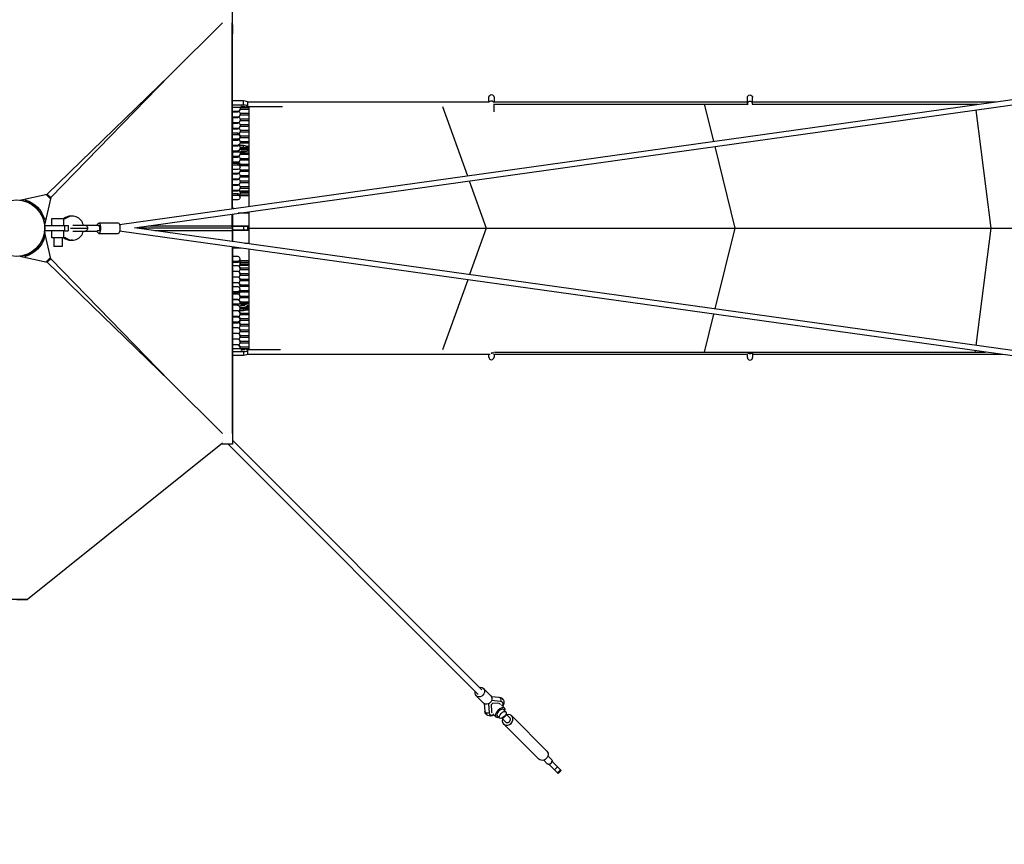
# Model space of a CAD drawing. Units: millimetres. Extents: x -23798 to 3803, y -13361 to 14065.
# Drawn here: x -15383 to -11574, y -2382 to 806 of the extents above; entities that cross this region are included whole.
import ezdxf

# ---------------------------------------------------------------- set-up
doc = ezdxf.new("R2010")
doc.units = ezdxf.units.MM
doc.header["$LTSCALE"] = 20
doc.linetypes.add('HIDDEN', pattern=[9.525, 6.35, -3.175])
doc.layers.add('2d', color=230, linetype='Continuous')
doc.layers.add('ASTM-Safetyzone', color=64, linetype='HIDDEN')

msp = doc.modelspace()

# ---------------------------------------------------------------- linework, layer by layer
at = {"layer": '2d'}
for p, q in [((-14559.6, 76), (-14559.6, 835.7)), ((-14801.7, 591.2), (-14598, 794.2)), ((-14561.2, 75.8), (-14561.2, 794.2)), ((-14561.2, 785.7), (-14559.6, 785.7)), ((-14559.6, 785.7), (-14559.6, 752.1)), ((-14801.7, 591.2), (-15276, 131.9)), ((-14801.7, 591.2), (-15262.9, 118.7)), ((-14997.1, 14.8), (-11357.9, 523.5)), ((-14938.5, 1.8), (-11355, 502.7)), ((-13568, 488.8), (-13568, 506.5)), ((-13547.9, 506.5), (-13547.9, 488.7)), ((-12568, 479.1), (-12568, 505.2)), ((-12548, 479.1), (-12548, 505.2)), ((-14517.4, 491.8), (-14559.6, 491.8)), ((-14559.6, 477.2), (-14517.4, 477.2)), ((-14517.4, 466.4), (-14559.6, 466.4)), ((-14496.2, 459), (-14530.4, 459)), ((-14530.1, 463.3), (-14530.1, 462)), ((-14512.2, 469.8), (-14526, 469.8)), ((-14517.4, 477.2), (-14517.4, 491.8)), ((-14366.5, 469.8), (-14502.2, 469.8)), ((-14500.6, 471.8), (-14500.6, 486.5)), ((-14496.2, 469.8), (-14496.2, 84.8)), ((-13747, 470.3), (-13651.2, 203)), ((-13547.9, 449.5), (-13547.9, 480.5)), ((-13547.5, 479.1), (-12564.7, 479.1)), ((-12734.6, 479.1), (-12699.5, 336)), ((-12549.5, 479.1), (-11675.6, 479.1)), ((-11687.7, 479.1), (-11687.5, 477.5)), ((-14559.6, 451.1), (-14559.6, 449.5)), ((-14538.5, 451.1), (-14559.6, 451.1)), ((-14559.6, 449.5), (-14538.5, 449.5)), ((-14559.6, 429.2), (-14559.6, 427.6)), ((-14538.5, 429.2), (-14559.6, 429.2)), ((-14559.6, 427.6), (-14559.6, 405.7)), ((-14559.6, 427.6), (-14538.5, 427.6)), ((-14538.5, 451.1), (-14538.5, 449.5)), ((-14538.5, 429.2), (-14538.5, 427.6)), ((-14496.2, 437.1), (-14530.4, 437.1)), ((-14530.1, 441.4), (-14530.1, 440.1)), ((-14530.1, 419.6), (-14530.1, 418.3)), ((-11684.8, 456.6), (-11626.2, -0.2)), ((-14559.6, 409.9), (-14559.6, 409.9)), ((-14559.6, 408.1), (-14559.6, 383.9)), ((-14538.5, 407.4), (-14559.6, 407.4)), ((-14559.6, 405.7), (-14538.5, 405.8)), ((-14559.6, 388.2), (-14559.6, 388.2)), ((-14538.5, 385.5), (-14559.6, 385.5)), ((-14559.6, 383.9), (-14538.5, 383.9)), ((-14538.5, 407.4), (-14538.5, 405.8)), ((-14538.5, 385.5), (-14538.5, 383.9)), ((-14496.2, 415.3), (-14530.4, 415.3)), ((-14496.2, 393.4), (-14530.4, 393.4)), ((-14530.1, 397.7), (-14530.1, 396.4)), ((-14538.5, 367.3), (-14559.6, 367.3)), ((-14559.6, 362), (-14538.5, 362)), ((-14538.5, 344.3), (-14559.6, 344.3)), ((-14559.6, 343.2), (-14559.6, 340.3)), ((-14538.5, 362), (-14538.5, 367.3)), ((-14496.2, 371.7), (-14530.4, 371.7)), ((-14496.2, 349.9), (-14530.4, 349.9)), ((-14530.1, 376), (-14530.1, 374.7)), ((-14530.1, 353.2), (-14530.1, 358.5)), ((-14538.5, 342), (-14559.6, 342)), ((-14559.6, 340.3), (-14538.5, 340.4)), ((-14559.6, 320.9), (-14559.6, 318.6)), ((-14538.5, 320.2), (-14559.6, 320.2)), ((-14559.6, 318.6), (-14538.5, 318.6)), ((-14538.5, 342), (-14538.5, 340.4)), ((-14538.5, 320.2), (-14538.5, 318.6)), ((-14517.4, 319.6), (-14533.8, 319.6)), ((-14530.7, 305), (-14517.4, 305)), ((-14496.2, 328.1), (-14530.4, 328.1)), ((-14496.2, 306.3), (-14530.4, 306.3)), ((-14530.1, 332.4), (-14530.1, 331.1)), ((-14530.1, 310.6), (-14530.1, 309.2)), ((-14517.4, 313.3), (-14517.4, 319.6)), ((-14517.4, 305), (-14517.4, 306.3)), ((-14500.6, 313.3), (-14500.6, 314.3)), ((-14500.6, 299.6), (-14500.6, 306.3)), ((-12694.5, 315.5), (-12617.1, -0.2)), ((-14538.5, 298.4), (-14559.6, 298.3)), ((-14559.6, 298.3), (-14559.6, 296.7)), ((-14559.6, 296.7), (-14538.5, 296.7)), ((-14559.6, 294.3), (-14559.6, 275)), ((-14517.4, 294.3), (-14559.6, 294.3)), ((-14559.6, 279.2), (-14559.6, 279.2)), ((-14559.6, 278), (-14559.6, 253.1)), ((-14538.5, 276.6), (-14559.6, 276.6)), ((-14559.6, 275), (-14538.5, 275)), ((-14538.5, 298.4), (-14538.5, 296.7)), ((-14538.5, 276.6), (-14538.5, 275)), ((-14496.2, 284.5), (-14530.4, 284.5)), ((-14530.1, 288.8), (-14530.1, 287.5)), ((-14530.1, 267), (-14530.1, 265.7)), ((-14510.5, 297.5), (-14526, 297.5)), ((-14496.2, 297.5), (-14502.6, 297.5)), ((-14559.6, 257.4), (-14559.6, 257.4)), ((-14538.5, 254.8), (-14559.6, 254.8)), ((-14559.6, 253.1), (-14538.5, 253.2)), ((-14538.5, 250), (-14559.6, 250)), ((-14559.6, 244.7), (-14538.5, 244.7)), ((-14538.5, 254.8), (-14538.5, 253.2)), ((-14538.5, 244.7), (-14538.5, 250)), ((-14496.2, 262.7), (-14530.4, 262.7)), ((-14530.1, 245.2), (-14530.1, 243.9)), ((-14530.1, 235.8), (-14530.1, 241.1)), ((-14496.2, 240.9), (-14530.1, 240.9)), ((-14538.5, 227), (-14559.6, 227)), ((-14538.5, 211.2), (-14559.6, 211.2)), ((-14559.6, 211), (-14559.6, 209.5)), ((-14559.6, 209.5), (-14538.5, 209.6)), ((-14538.5, 211.2), (-14538.5, 209.6)), ((-14496.2, 219.1), (-14530.4, 219.1)), ((-14496.2, 197.2), (-14530.4, 197.2)), ((-14530.1, 223.4), (-14530.1, 222.1)), ((-14530.1, 201.5), (-14530.1, 200.2)), ((-14559.6, 189.3), (-14559.6, 187.7)), ((-14538.5, 189.3), (-14559.6, 189.3)), ((-14559.6, 187.7), (-14538.5, 187.7)), ((-14559.6, 167.5), (-14559.6, 165.9)), ((-14538.5, 167.5), (-14559.6, 167.5)), ((-14559.6, 165.9), (-14538.5, 165.9)), ((-14538.5, 189.3), (-14538.5, 187.7)), ((-14538.5, 167.5), (-14538.5, 165.9)), ((-14496.2, 175.4), (-14530.4, 175.4)), ((-14496.2, 153.6), (-14530.4, 153.6)), ((-14530.1, 179.7), (-14530.1, 178.4)), ((-14530.1, 157.9), (-14530.1, 156.6)), ((-13643.9, 182.8), (-13578.3, -0.2)), ((-15382.7, 108.8), (-15276.1, 131.8)), ((-15262.9, 118.7), (-15286.4, 12.1)), ((-15280.7, 130.8), (-15264, 114)), ((-15276.1, 131.8), (-15276, 131.9)), ((-15276, 131.9), (-15262.9, 118.7)), ((-14538.5, 145.7), (-14559.6, 145.7)), ((-14559.6, 145.3), (-14559.6, 144.1)), ((-14559.6, 144.1), (-14538.5, 144.1)), ((-14538.5, 132.6), (-14559.6, 132.6)), ((-14559.6, 127.3), (-14538.5, 127.3)), ((-14538.5, 145.7), (-14538.5, 144.1)), ((-14538.5, 127.3), (-14538.5, 132.6)), ((-14496.2, 131.7), (-14530.4, 131.7)), ((-14496.2, 125.3), (-14530.3, 125.3)), ((-14530.1, 136.1), (-14530.1, 134.7)), ((-14530.1, 118.5), (-14530.1, 123.8)), ((-15359.9, 113.8), (-15359.9, 104.7)), ((-15358.3, 103.5), (-15359.2, 103.5)), ((-15358.3, 103.5), (-15357.1, 108)), ((-15324, 84.7), (-15321.3, 87.5)), ((-15309.9, 70.6), (-15324, 84.7)), ((-14538.5, 109.7), (-14559.6, 109.7)), ((-15307.2, 73.3), (-15309.9, 70.6)), ((-15287.2, 38.1), (-15291.8, 36.9)), ((-15178.7, 46.5), (-15185.4, 46.5)), ((-14561.2, 5), (-14561.2, 54.6)), ((-14559.6, 54.8), (-14559.6, -51.2)), ((-14496.2, 57.9), (-14537.1, 57.9)), ((-14496.2, 63.6), (-14496.2, -60)), ((-15291.8, 36), (-15291.8, 36.9)), ((-15281.3, 35.4), (-15290.6, 35.4)), ((-15290.6, 35.4), (-15290.6, 35.4)), ((-15286.1, 9.3), (-15285.7, 9.3)), ((-15285.7, 3.6), (-15285.8, 3.6)), ((-15285.7, 10), (-15195.7, 10)), ((-15285.7, -10), (-15285.7, 10)), ((-15258.4, 37.1), (-15205, 37.1)), ((-15258.4, 10), (-15258.4, 37.1)), ((-15211.8, 10), (-15211.8, 37.1)), ((-15208.7, -10), (-15208.7, 10)), ((-15195.7, 10), (-15195.7, -10)), ((-15186.8, 0), (-15120.4, 0)), ((-15177.6, 11), (-15082.8, 11)), ((-15126.9, 10.5), (-15126.9, 11)), ((-15082.8, 10.5), (-15082.8, 11)), ((-15075.3, 10.5), (-15082.8, 10.5)), ((-15076.8, 20), (-15001.7, 20)), ((-11354.6, -499.2), (-14938.5, 1.8)), ((-14559.8, 0), (-14925.6, 0)), ((-14885.4, 9.2), (-14561.2, 9.2)), ((-14559.8, 35.4), (-14561.2, 35.4)), ((-14559.8, 35.4), (-14559.6, 35.4)), ((-14559.8, -35.4), (-14559.8, 35.4)), ((-14559.8, 0), (-14559.6, 0)), ((-14559.6, 7.5), (-14500.6, 7.5)), ((-14517.4, 7.5), (-14517.4, -7.5)), ((-14500.6, -7.5), (-14500.6, 7.5)), ((-15291.8, -36.9), (-15291.8, -36)), ((-15291.8, -36.9), (-15287.2, -38.1)), ((-15281.3, -35.4), (-15290.6, -35.4)), ((-15262.9, -118.7), (-15286.4, -12.1)), ((-15286.1, -9.3), (-15285.7, -9.3)), ((-15285.7, -3.6), (-15285.8, -3.6)), ((-15208.7, -10), (-15285.7, -10)), ((-15258.4, -37), (-15258.4, -10)), ((-15205, -37), (-15258.4, -37)), ((-15251.1, -37), (-15251.1, -70.8)), ((-15219, -37), (-15219, -70.8)), ((-15211.8, -37), (-15211.8, -10)), ((-15208.7, -10), (-15195.7, -10)), ((-15177.6, -11), (-15082.8, -11)), ((-15126.9, -11), (-15126.9, -10.4)), ((-15082.8, -11), (-15082.8, -10.4)), ((-15075.3, -10.5), (-15082.8, -10.5)), ((-15076.8, -20), (-15001.7, -20)), ((-11357.5, -520), (-14996.1, -11.4)), ((-14859.5, -9.2), (-14561.2, -9.2)), ((-14561.2, -5), (-14561.2, -50.9)), ((-14561.2, -35.4), (-14559.6, -35.4)), ((-14559.8, -35.4), (-14561.2, -35.4)), ((-14559.8, 0), (-14559.6, 0)), ((-14500.6, -7.5), (-14559.6, -7.5)), ((-14496.2, -9.5), (-14559.6, -9.5)), ((-14496.2, -0.2), (-10619.8, -0.2)), ((-13578.3, -0.2), (-13642.5, -179.4)), ((-12617.1, -0.2), (-12693.5, -312)), ((-11626.2, -0.2), (-11684.3, -453.1)), ((-15324, -84.7), (-15309.9, -70.6)), ((-15309.9, -70.6), (-15307.2, -73.3)), ((-15219, -70.8), (-15251.1, -70.8)), ((-15178.7, -46.4), (-15185.4, -46.4)), ((-14561.2, -72.1), (-14561.2, -794.2)), ((-14559.6, -72.4), (-14559.6, -835.7)), ((-15382.7, -108.8), (-15276.1, -131.8)), ((-15359.9, -113.8), (-15359.9, -104.7)), ((-15359.9, -104.7), (-15359.9, -104.7)), ((-15359.2, -103.5), (-15358.3, -103.5)), ((-15357.1, -108), (-15358.3, -103.5)), ((-15321.3, -87.5), (-15324, -84.7)), ((-15280.7, -130.8), (-15264, -114)), ((-14527.1, -76.9), (-14559.6, -76.9)), ((-14538.5, -109.7), (-14559.6, -109.7)), ((-14496.2, -81.2), (-14496.2, -469.8)), ((-15276.1, -131.8), (-15276, -131.9)), ((-15276, -131.9), (-15262.9, -118.7)), ((-14801.7, -591.2), (-15276, -131.9)), ((-15262.9, -118.7), (-15262.9, -118.7)), ((-15262.9, -118.7), (-14801.7, -591.2)), ((-14559.6, -127.3), (-14538.5, -127.3)), ((-14538.5, -132.6), (-14559.6, -132.6)), ((-14559.6, -144.1), (-14538.5, -144.1)), ((-14559.6, -145.3), (-14559.6, -144.1)), ((-14538.5, -145.7), (-14559.6, -145.7)), ((-14538.5, -127.3), (-14538.5, -132.6)), ((-14538.5, -145.7), (-14538.5, -144.1)), ((-14496.2, -144.3), (-14533.1, -144.3)), ((-14530.1, -123.8), (-14530.1, -118.5)), ((-14530.1, -134.7), (-14530.1, -136.1)), ((-14559.6, -165.9), (-14559.6, -167.5)), ((-14559.6, -165.9), (-14538.5, -165.9)), ((-14538.5, -167.5), (-14559.6, -167.5)), ((-14559.6, -189.3), (-14559.6, -187.7)), ((-14559.6, -187.7), (-14538.5, -187.7)), ((-14559.6, -189.3), (-14559.6, -189.3)), ((-14538.5, -189.3), (-14559.6, -189.3)), ((-14538.5, -167.5), (-14538.5, -165.9)), ((-14538.5, -189.3), (-14538.5, -187.7)), ((-14530.1, -156.6), (-14530.1, -157.9)), ((-14530.1, -178.4), (-14530.1, -179.7)), ((-14559.6, -209.5), (-14538.5, -209.6)), ((-14559.6, -211), (-14559.6, -209.5)), ((-14538.5, -211.2), (-14559.6, -211.2)), ((-14538.5, -227), (-14559.6, -227)), ((-14538.5, -211.2), (-14538.5, -209.6)), ((-14530.1, -200.2), (-14530.1, -201.5)), ((-14530.1, -222.1), (-14530.1, -223.4)), ((-13649.8, -199.5), (-13746.9, -470.4)), ((-14559.6, -244.7), (-14538.5, -244.7)), ((-14538.5, -250), (-14559.6, -250)), ((-14559.6, -253.1), (-14559.6, -278)), ((-14559.6, -253.1), (-14538.5, -253.2)), ((-14538.5, -254.8), (-14559.6, -254.8)), ((-14559.6, -257.4), (-14559.6, -257.4)), ((-14538.5, -244.7), (-14538.5, -250)), ((-14538.5, -254.8), (-14538.5, -253.2)), ((-14530.1, -241.1), (-14530.1, -235.8)), ((-14530.1, -243.9), (-14530.1, -245.2)), ((-14530.1, -265.7), (-14530.1, -267)), ((-14559.6, -275), (-14559.6, -294.3)), ((-14559.6, -275), (-14538.5, -275)), ((-14538.5, -276.6), (-14559.6, -276.6)), ((-14559.6, -279.2), (-14559.6, -279.2)), ((-14517.4, -294.3), (-14559.6, -294.3)), ((-14559.6, -298.3), (-14559.6, -296.7)), ((-14559.6, -296.7), (-14538.5, -296.7)), ((-14538.5, -298.4), (-14559.6, -298.3)), ((-14538.5, -276.6), (-14538.5, -275)), ((-14538.5, -298.4), (-14538.5, -296.7)), ((-14530.1, -287.5), (-14530.1, -288.8)), ((-14500.6, -306.3), (-14500.6, -299.6)), ((-14559.6, -318.6), (-14559.6, -320.9)), ((-14559.6, -318.6), (-14538.5, -318.6)), ((-14538.5, -320.2), (-14559.6, -320.2)), ((-14559.6, -340.3), (-14559.6, -343.2)), ((-14559.6, -340.3), (-14538.5, -340.4)), ((-14538.5, -342), (-14559.6, -342)), ((-14538.5, -320.2), (-14538.5, -318.6)), ((-14538.5, -342), (-14538.5, -340.4)), ((-14517.4, -319.6), (-14533.8, -319.6)), ((-14530.7, -305), (-14517.4, -305)), ((-14530.1, -309.2), (-14530.1, -310.6)), ((-14530.1, -331.1), (-14530.1, -332.4)), ((-14517.4, -305), (-14517.4, -306.3)), ((-14517.4, -313.3), (-14517.4, -319.6)), ((-14500.6, -314.3), (-14500.6, -313.3)), ((-12698.6, -332.5), (-12734.6, -479.5)), ((-14538.5, -344.3), (-14559.6, -344.3)), ((-14559.6, -362), (-14538.5, -362)), ((-14538.5, -367.3), (-14559.6, -367.3)), ((-14538.5, -362), (-14538.5, -367.3)), ((-14530.1, -358.5), (-14530.1, -353.2)), ((-14530.1, -374.7), (-14530.1, -376)), ((-14559.6, -383.9), (-14559.6, -408.1)), ((-14559.6, -383.9), (-14538.5, -383.9)), ((-14538.5, -385.5), (-14559.6, -385.5)), ((-14559.6, -388.2), (-14559.6, -388.2)), ((-14559.6, -405.7), (-14559.6, -427.6)), ((-14559.6, -405.7), (-14538.5, -405.8)), ((-14538.5, -407.4), (-14559.6, -407.4)), ((-14559.6, -409.9), (-14559.6, -409.9)), ((-14538.5, -385.5), (-14538.5, -383.9)), ((-14538.5, -407.4), (-14538.5, -405.8)), ((-14530.1, -396.4), (-14530.1, -397.7)), ((-14530.1, -418.3), (-14530.1, -419.6)), ((-14559.6, -429.2), (-14559.6, -427.6)), ((-14559.6, -427.6), (-14538.5, -427.6)), ((-14538.5, -429.2), (-14559.6, -429.2)), ((-14559.6, -451.1), (-14559.6, -449.5)), ((-14559.6, -449.5), (-14538.5, -449.5)), ((-14538.5, -451.1), (-14559.6, -451.1)), ((-14538.5, -429.2), (-14538.5, -427.6)), ((-14538.5, -451.1), (-14538.5, -449.5)), ((-14530.1, -440.1), (-14530.1, -441.4)), ((-14517.4, -466.4), (-14559.6, -466.4)), ((-14559.6, -477.2), (-14517.4, -477.2)), ((-14517.4, -491.8), (-14559.6, -491.8)), ((-14530.1, -462), (-14530.1, -463.3)), ((-14517.4, -477.2), (-14517.4, -491.8)), ((-14500.6, -486.5), (-14500.6, -471.8)), ((-13568, -498.8), (-13568, -488.8)), ((-13547.9, -488.8), (-13547.9, -498.8)), ((-13546.6, -479.5), (-11646.7, -479.5)), ((-12568, -480), (-12568, -479.5)), ((-12568, -500.1), (-12568, -488.8)), ((-12548, -479.5), (-12548, -487.1)), ((-12548, -487.2), (-12548, -500.1)), ((-11687, -473.9), (-11687.7, -479.5)), ((-14801.7, -591.2), (-14598, -794.2)), ((-14561.2, -785.7), (-14559.6, -785.7)), ((-14597.8, -831.7), (-15352.7, -1435.5)), ((-14559.6, -835.7), (-14602.8, -835.7)), ((-13611, -1801.8), (-14576, -835.7)), ((-13594.8, -1785.6), (-14559.6, -819.6)), ((-15359.9, -1435.5), (-15430.7, -1435.5)), ((-15393.7, -1435.5), (-15358.4, -1435.5)), ((-15352.7, -1435.5), (-15388.1, -1435.5)), ((-15359.9, -1435.5), (-15359.9, -1435.5)), ((-15358.4, -1435.5), (-15352.7, -1435.5)), ((-13560.4, -1807.9), (-13588.8, -1779.6)), ((-13588.7, -1836.2), (-13617, -1807.8)), ((-13558.2, -1810.7), (-13529.1, -1813.3)), ((-13522.8, -1829.7), (-13557.2, -1826.6)), ((-13585.9, -1838.4), (-13583.3, -1867.5)), ((-13570, -1839.4), (-13566.9, -1873.8)), ((-13553.1, -1837.3), (-13559.3, -1843.5)), ((-13559.3, -1843.5), (-13558.3, -1868)), ((-13528.6, -1838.3), (-13553.1, -1837.3)), ((-13523.1, -1829.4), (-13522.8, -1829.7)), ((-13519.2, -1843.5), (-13506.9, -1855.7)), ((-13516.3, -1832.2), (-13516, -1832.5)), ((-13511.2, -1861.3), (-13502.3, -1870.3)), ((-13567.2, -1873.5), (-13566.9, -1873.8)), ((-13564.4, -1880.3), (-13564.1, -1880.6)), ((-13553.1, -1877.4), (-13540.8, -1889.7)), ((-13535.3, -1885.4), (-13526.3, -1894.3)), ((-13503.4, -1909.5), (-13518, -1894.9)), ((-13514.6, -1896.8), (-13517, -1894.5)), ((-13514.6, -1896.8), (-13499.7, -1882)), ((-13499.7, -1882), (-13502.1, -1879.6)), ((-13487.1, -1893.2), (-13501.7, -1878.6)), ((-13479.7, -1885.8), (-13343.7, -2021.8)), ((-13510.8, -1916.9), (-13374.8, -2052.9)), ((-13339.6, -2040.7), (-13324.6, -2055.7)), ((-13355.9, -2057), (-13340.9, -2072)), ((-13335.7, -2072.2), (-13299.7, -2108.2)), ((-13324.4, -2060.8), (-13288.4, -2096.9)), ((-13302.4, -2082.9), (-13313.7, -2094.2)), ((-13291.1, -2094.2), (-13302.4, -2105.5)), ((-13288.4, -2096.9), (-13299.7, -2108.2))]:
    msp.add_line(p, q, dxfattribs=at)
msp.add_circle((-15395.3, 0), 109.5, dxfattribs=at)
at = {"layer": '2d', "extrusion": (0, 0, -1)}
for centre, radius, start, end in [((13557.9, 506.5), 10, 0, 180), ((12558, 505.2), 10, 0, 180), ((15395.3, 0), 114.5, 107.9759, 162.0207), ((15395.3, 0), 114.6, 197.9759, 252.0207)]:
    msp.add_arc(centre, radius, start, end, dxfattribs=at)
at = {"layer": '2d'}
for centre, radius, start, end in [((-15394.6, 0), 109.5, 19.7454, 70.7929), ((-15394.6, 0), 109.5, 289.2071, 340.2546), ((-13557.9, -498.8), 10, 180.0001, 359.9999), ((-12558, -500.1), 10, 180.0001, 359.9999)]:
    msp.add_arc(centre, radius, start, end, dxfattribs=at)
at = {"layer": '2d', "extrusion": (0, 0, -1)}
for centre, major_axis, ratio, start_param, end_param in [((-14543.6, 463.3), (13.5, 0), 0.976673, 6.047114, 7.466665), ((-14527.6, 471.8), (-27, 0), 0.214734, 1.958113, 4.325072), ((-14543.6, 441.4), (13.5, 0), 0.976673, 5.404552, 7.466665), ((-14543.6, 419.6), (13.5, 0), 0.976673, 5.408933, 7.466665), ((-14543.6, 397.7), (13.5, 0), 0.976673, 5.409145, 7.466665), ((-14543.6, 376), (13.5, 0), 0.976673, 5.415518, 7.163891), ((-14543.6, 353.2), (-13.5, 0), 0.707107, 1.958113, 4.325072), ((-14543.6, 354.2), (13.5, 0), 0.976673, 0.292228, 1.18348), ((-14543.6, 332.4), (13.5, 0), 0.976673, 5.412254, 7.466665), ((-14543.6, 310.6), (13.5, 0), 0.976673, 5.410559, 7.466665), ((-14527.6, 299.6), (-27, 0), 0.214734, 1.958113, 4.325072), ((-14543.6, 288.8), (13.5, 0), 0.976673, 5.85656, 7.466665), ((-14543.6, 267), (13.5, 0), 0.976673, 5.410427, 7.466665), ((-14543.6, 235.8), (-13.5, 0), 0.707107, 1.958113, 4.325072), ((-14543.6, 223.4), (13.5, 0), 0.976673, 5.704224, 7.466665), ((-14543.6, 245.2), (13.5, 0), 0.976673, 5.413618, 6.464018), ((-14543.6, 201.5), (13.5, 0), 0.976673, 5.407881, 7.466665), ((-14543.6, 179.7), (13.5, 0), 0.976673, 5.410678, 7.466665), ((-14543.6, 157.9), (13.5, 0), 0.976673, 5.414214, 7.466665), ((-14543.6, 118.5), (-13.5, 0), 0.707107, 1.958113, 4.325072), ((-14543.6, 136), (13.5, 0), 0.976673, 5.407287, 6.85233), ((-15395.3, 0.7), (0, 109.9), 1, 0.140021, 0.327653), ((-15394.6, 0), (109.9, 0), 1, -0.327684, -0.136153), ((-15127.6, 0), (0, -10.5), 0.685085, 3.237001, 4.712389), ((-15127.6, 0), (0, -10.5), 0.685085, -1.570796, -0.095408), ((-15076.8, 0), (0, 20), 0.345354, 5.265104, 10.442859), ((-15078.6, 0), (0, -10.5), 0.533651, 3.141593, 6.283185), ((-15001.7, 0), (0, 20), 0.345354, 0, 3.141593), ((-15394.6, 0), (109.9, 0), 1, 0.136153, 0.327653), ((-15395.3, -0.7), (0, -109.9), 1, -0.327684, -0.140021), ((-14543.6, -123.8), (13.5, 0), 0.707107, 0, 1.18348), ((-14543.6, -156.3), (-13.5, 0), 0.976673, 1.958113, 3.022835), ((-14543.6, -134.4), (-13.5, 0), 0.976673, 2.65448, 3.022896), ((-14543.6, -178.1), (-13.5, 0), 0.976673, 1.958113, 3.022854), ((-14543.6, -199.9), (-13.5, 0), 0.976673, 1.958113, 3.022855), ((-14543.6, -221.8), (-13.5, 0), 0.976673, 1.958113, 3.022846), ((-14543.6, -241.1), (13.5, 0), 0.707107, 0, 1.18348), ((-14543.6, -265.4), (-13.5, 0), 0.976673, 1.958113, 3.023942), ((-14543.6, -287.2), (-13.5, 0), 0.976673, 1.958113, 3.023914), ((-14543.6, -309), (-13.5, 0), 0.976673, 1.958113, 3.022853), ((-14526, -307), (0, 9.5), 0.478298, 5.817547, 7.130295), ((-14543.6, -330.8), (-13.5, 0), 0.976673, 1.958113, 3.022876), ((-14543.6, -352.6), (-13.5, 0), 0.976673, 1.958113, 3.022913), ((-14527.6, -314.3), (27, 0), 0.214734, 0, 1.18348), ((-14543.6, -358.5), (13.5, 0), 0.707107, 0, 1.18348), ((-14543.6, -374.4), (-13.5, 0), 0.976673, 2.365675, 3.022814), ((-14543.6, -396.1), (-13.5, 0), 0.976673, 1.958113, 3.023908), ((-14543.6, -418), (-13.5, 0), 0.976673, 1.958113, 3.023875), ((-14543.6, -439.8), (-13.5, 0), 0.976673, 1.958113, 3.022853), ((-14543.6, -461.7), (-13.5, 0), 0.976673, 1.958113, 3.022853), ((-14526, -479.3), (0, 9.5), 0.478298, 5.852245, 7.095597), ((-14527.6, -486.5), (27, 0), 0.214734, 0, 1.18348), ((-13557.9, -476.2), (10, 0), 0.707107, 0.628422, 1.713494), ((-12558, -477.4), (10, 0), 0.707107, 0.299882, 2.841711), ((-13602.9, -1793.7), (14.1, 14.1), 0.8653, 5.325613, 10.38359), ((-13574.6, -1822.1), (14.1, 14.1), 0.8653, 0, 3.141593), ((-13530, -1823.8), (0.9, 10.5), 0.796283, 0.006611, 2.069482), ((-13572.8, -1866.6), (-10.5, -0.9), 0.796283, -0.594094, -0.006611), ((-13572.8, -1866.6), (-10.5, -0.9), 0.796283, 4.213703, 5.689092), ((-13359.2, -2037.3), (15.6, 15.6), 0.866247, 0, 3.141593), ((-13332.7, -2063.8), (8.13, 8.13), 0.866247, 0, 0.801469), ((-13332.7, -2063.8), (8.13, 8.13), 0.866247, 2.340124, 3.141593)]:
    msp.add_ellipse(centre, major_axis=major_axis, ratio=ratio, start_param=start_param, end_param=end_param, dxfattribs=at)
at = {"layer": '2d'}
for centre, major_axis, ratio, start_param, end_param in [((-14543.6, 461.7), (-13.5, 0), 0.976673, 1.958113, 3.022853), ((-14526, 479.3), (0, -9.5), 0.478298, 5.852245, 7.095597), ((-14527.6, 486.5), (27, 0), 0.214734, 0, 1.18348), ((-14543.6, 439.8), (-13.5, 0), 0.976673, 1.958113, 3.022853), ((-14543.6, 418), (-13.5, 0), 0.976673, 1.958113, 3.023875), ((-14543.6, 396.1), (-13.5, 0), 0.976673, 1.958113, 3.023908), ((-14543.6, 358.5), (13.5, 0), 0.707107, 0, 1.18348), ((-14543.6, 352.6), (-13.5, 0), 0.976673, 1.958113, 3.022913), ((-14543.6, 374.4), (-13.5, 0), 0.976673, 2.365675, 3.022814), ((-14543.6, 330.8), (-13.5, 0), 0.976673, 1.958113, 3.022876), ((-14543.6, 309), (-13.5, 0), 0.976673, 1.958113, 3.022853), ((-14527.6, 314.3), (27, 0), 0.214734, 0, 1.18348), ((-14543.6, 287.2), (-13.5, 0), 0.976673, 1.958113, 3.023914), ((-14526, 307), (0, -9.5), 0.478298, 5.817547, 7.130295), ((-14543.6, 265.4), (-13.5, 0), 0.976673, 1.958113, 3.023942), ((-14543.6, 241.1), (13.5, 0), 0.707107, 0, 1.18348), ((-14543.6, 221.8), (-13.5, 0), 0.976673, 1.958113, 3.022846), ((-14543.6, 199.9), (-13.5, 0), 0.976673, 1.958113, 3.022855), ((-14543.6, 178.1), (-13.5, 0), 0.976673, 1.958113, 3.022854), ((-14543.6, 156.3), (-13.5, 0), 0.976673, 1.958113, 3.022835), ((-14543.6, 123.8), (13.5, 0), 0.707107, 0, 1.18348), ((-14543.6, 134.4), (-13.5, 0), 0.976673, 2.65448, 3.022896), ((-15185.4, 0), (0, 46.5), 0.938834, 0, 0.647862), ((-15178.7, 0), (0, 46.5), 0.938834, 4.951451, 6.931047), ((-15075.3, 0), (0, -10.5), 0.345354, 0, 3.141593), ((-14526, 0), (0, -9.5), 0.478298, 2.480747, 3.802438), ((-15185.4, 0), (0, 46.5), 0.938834, 2.493731, 3.141593), ((-15178.7, 0), (0, 46.5), 0.938834, 2.493731, 4.473327), ((-14526, 0), (0, -9.5), 0.478298, 5.62234, 6.944031), ((-14543.6, -118.5), (-13.5, 0), 0.707107, 1.958113, 4.325072), ((-14543.6, -157.9), (13.5, 0), 0.976673, 5.414214, 7.466665), ((-14543.6, -136), (13.5, 0), 0.976673, 5.407287, 6.85233), ((-14543.6, -179.7), (13.5, 0), 0.976673, 5.410678, 7.466665), ((-14543.6, -201.5), (13.5, 0), 0.976673, 5.407881, 7.466665), ((-14543.6, -223.4), (13.5, 0), 0.976673, 5.704224, 7.466665), ((-14543.6, -235.8), (-13.5, 0), 0.707107, 1.958113, 4.325072), ((-14543.6, -267), (13.5, 0), 0.976673, 5.410427, 7.466665), ((-14543.6, -245.2), (13.5, 0), 0.976673, 5.413618, 6.464018), ((-14543.6, -288.8), (13.5, 0), 0.976673, 5.85656, 7.466665), ((-14543.6, -310.6), (13.5, 0), 0.976673, 5.410559, 7.466665), ((-14527.6, -299.6), (-27, 0), 0.214734, 1.958113, 4.325072), ((-14543.6, -332.4), (13.5, 0), 0.976673, 5.412254, 7.466665), ((-14543.6, -354.2), (13.5, 0), 0.976673, 0.292228, 1.18348), ((-14543.6, -353.2), (-13.5, 0), 0.707107, 1.958113, 4.325072), ((-14543.6, -376), (13.5, 0), 0.976673, 5.415518, 7.163891), ((-14543.6, -397.7), (13.5, 0), 0.976673, 5.409145, 7.466665), ((-14543.6, -419.6), (13.5, 0), 0.976673, 5.408933, 7.466665), ((-14543.6, -441.4), (13.5, 0), 0.976673, 5.404552, 7.466665), ((-14543.6, -463.3), (13.5, 0), 0.976673, 6.047114, 7.466665), ((-14527.6, -471.8), (-27, 0), 0.214734, 1.958113, 4.325072), ((-13602.9, -1793.7), (-8.14, -8.13), 0.866309, 0, 0.176194), ((-13523.9, -1872.7), (17, 17), 0.499616, 5.499523, 10.20844), ((-13523.3, -1873.3), (12, 12), 0.499616, 0, 3.141593), ((-13540, -1856.6), (16.3, 16.3), 0.501255, 6.12788, 6.714832), ((-13542, -1854.6), (16.3, 16.3), 0.501255, 6.128056, 6.166071), ((-13540, -1856.6), (24, 24), 0.501255, 5.49604, 6.691153), ((-13546.8, -1849.8), (30.8, 30.8), 0.501255, 2.734908, 3.141593), ((-13540, -1856.6), (24, 24), 0.501255, 2.733625, 3.928738), ((-13540, -1856.6), (16.3, 16.3), 0.501255, 2.709946, 3.296898), ((-13542, -1854.6), (16.3, 16.3), 0.501255, 3.258707, 3.296722), ((-13495.3, -1901.3), (-15.6, -15.6), 0.866247, 5.262436, 10.445527), ((-13495.3, -1901.3), (-8.13, -8.13), 0.866247, 0, 3.141593)]:
    msp.add_ellipse(centre, major_axis=major_axis, ratio=ratio, start_param=start_param, end_param=end_param, dxfattribs=at)
msp.add_ellipse((-13514.3, -1882.3), major_axis=(12, 12), ratio=0.499616, dxfattribs=at)
for points in [[(-14530.4, 466), (-14519, 466), (-14507.6, 466), (-14496.2, 466)], [(-14496.2, 459), (-14507.6, 459), (-14519, 459), (-14530.4, 459)], [(-14512.2, 469.8), (-14516.8, 469.8), (-14521.4, 469.8), (-14526, 469.8)], [(-14530.4, 444.1), (-14519, 444.1), (-14507.6, 444.1), (-14496.2, 444.1)], [(-14496.2, 437.1), (-14507.6, 437.1), (-14519, 437.1), (-14530.4, 437.1)], [(-14530.4, 422.3), (-14519, 422.3), (-14507.6, 422.3), (-14496.2, 422.3)], [(-14496.2, 415.3), (-14507.6, 415.3), (-14519, 415.3), (-14530.4, 415.3)], [(-14530.4, 400.4), (-14519, 400.4), (-14507.6, 400.4), (-14496.2, 400.4)], [(-14496.2, 393.4), (-14507.6, 393.4), (-14519, 393.4), (-14530.4, 393.4)], [(-14530.4, 378.7), (-14519, 378.7), (-14507.6, 378.7), (-14496.2, 378.7)], [(-14496.2, 371.7), (-14507.6, 371.7), (-14519, 371.7), (-14530.4, 371.7)], [(-14496.2, 349.9), (-14507.6, 349.9), (-14519, 349.9), (-14530.4, 349.9)], [(-14530.1, 356.9), (-14518.8, 356.9), (-14507.5, 356.9), (-14496.2, 356.9)], [(-14530.4, 335.1), (-14519, 335.1), (-14507.6, 335.1), (-14496.2, 335.1)], [(-14496.2, 328.1), (-14507.6, 328.1), (-14519, 328.1), (-14530.4, 328.1)], [(-14530.4, 313.3), (-14519, 313.3), (-14507.6, 313.3), (-14496.2, 313.3)], [(-14496.2, 306.3), (-14507.6, 306.3), (-14519, 306.3), (-14530.4, 306.3)], [(-14502.6, 316.5), (-14500.4, 316.5), (-14498.3, 316.5), (-14496.2, 316.5)], [(-14530.4, 291.5), (-14519, 291.5), (-14507.6, 291.5), (-14496.2, 291.5)], [(-14496.2, 284.5), (-14507.6, 284.5), (-14519, 284.5), (-14530.4, 284.5)], [(-14530.4, 269.7), (-14519, 269.7), (-14507.6, 269.7), (-14496.2, 269.7)], [(-14510.5, 297.5), (-14515.7, 297.5), (-14520.8, 297.5), (-14526, 297.5)], [(-14496.2, 297.5), (-14498.3, 297.5), (-14500.4, 297.5), (-14502.6, 297.5)], [(-14496.2, 262.7), (-14507.6, 262.7), (-14519, 262.7), (-14530.4, 262.7)], [(-14530.4, 247.9), (-14519, 247.9), (-14507.6, 247.9), (-14496.2, 247.9)], [(-14496.2, 240.9), (-14507.5, 240.9), (-14518.8, 240.9), (-14530.1, 240.9)], [(-14530.4, 226.1), (-14519, 226.1), (-14507.6, 226.1), (-14496.2, 226.1)], [(-14496.2, 219.1), (-14507.6, 219.1), (-14519, 219.1), (-14530.4, 219.1)], [(-14530.4, 204.2), (-14519, 204.2), (-14507.6, 204.2), (-14496.2, 204.2)], [(-14496.2, 197.2), (-14507.6, 197.2), (-14519, 197.2), (-14530.4, 197.2)], [(-14530.4, 182.4), (-14519, 182.4), (-14507.6, 182.4), (-14496.2, 182.4)], [(-14496.2, 175.4), (-14507.6, 175.4), (-14519, 175.4), (-14530.4, 175.4)], [(-14530.4, 160.6), (-14519, 160.6), (-14507.6, 160.6), (-14496.2, 160.6)], [(-14496.2, 153.6), (-14507.6, 153.6), (-14519, 153.6), (-14530.4, 153.6)], [(-14530.4, 138.7), (-14519, 138.7), (-14507.6, 138.7), (-14496.2, 138.7)], [(-14496.2, 131.7), (-14507.6, 131.7), (-14519, 131.7), (-14530.4, 131.7)], [(-14496.2, 125.3), (-14507.5, 125.3), (-14518.9, 125.3), (-14530.3, 125.3)], [(-14559.6, 76.9), (-14557.4, 76.9), (-14555.1, 76.9), (-14552.9, 76.9)], [(-14496.2, 57.9), (-14509.8, 57.9), (-14523.5, 57.9), (-14537.1, 57.9)], [(-14559.6, 9.5), (-14548.4, 9.5), (-14537.2, 9.5), (-14526, 9.5)], [(-14526, 9.5), (-14516.1, 9.5), (-14506.1, 9.5), (-14496.2, 9.5)], [(-14526, -9.5), (-14537.2, -9.5), (-14548.4, -9.5), (-14559.6, -9.5)], [(-14496.2, -9.5), (-14506.1, -9.5), (-14516.1, -9.5), (-14526, -9.5)], [(-14527.1, -76.9), (-14537.9, -76.9), (-14548.8, -76.9), (-14559.6, -76.9)], [(-14496.2, -144.3), (-14508.5, -144.3), (-14520.8, -144.3), (-14533.1, -144.3)], [(-14530.4, -131.7), (-14519, -131.7), (-14507.6, -131.7), (-14496.2, -131.7)], [(-14496.2, -138.7), (-14507.6, -138.7), (-14519, -138.7), (-14530.4, -138.7)], [(-14530.4, -153.6), (-14519, -153.6), (-14507.6, -153.6), (-14496.2, -153.6)], [(-14496.2, -160.6), (-14507.6, -160.6), (-14519, -160.6), (-14530.4, -160.6)], [(-14530.4, -175.4), (-14519, -175.4), (-14507.6, -175.4), (-14496.2, -175.4)], [(-14496.2, -182.4), (-14507.6, -182.4), (-14519, -182.4), (-14530.4, -182.4)], [(-14530.4, -197.2), (-14519, -197.2), (-14507.6, -197.2), (-14496.2, -197.2)], [(-14496.2, -204.2), (-14507.6, -204.2), (-14519, -204.2), (-14530.4, -204.2)], [(-14530.4, -219.1), (-14519, -219.1), (-14507.6, -219.1), (-14496.2, -219.1)], [(-14496.2, -226.1), (-14507.6, -226.1), (-14519, -226.1), (-14530.4, -226.1)], [(-14496.2, -247.9), (-14507.6, -247.9), (-14519, -247.9), (-14530.4, -247.9)], [(-14530.4, -262.7), (-14519, -262.7), (-14507.6, -262.7), (-14496.2, -262.7)], [(-14530.1, -240.9), (-14518.8, -240.9), (-14507.5, -240.9), (-14496.2, -240.9)], [(-14496.2, -269.7), (-14507.6, -269.7), (-14519, -269.7), (-14530.4, -269.7)], [(-14530.4, -284.5), (-14519, -284.5), (-14507.6, -284.5), (-14496.2, -284.5)], [(-14496.2, -291.5), (-14507.6, -291.5), (-14519, -291.5), (-14530.4, -291.5)], [(-14526, -297.5), (-14520.8, -297.5), (-14515.7, -297.5), (-14510.5, -297.5)], [(-14502.6, -297.5), (-14500.4, -297.5), (-14498.3, -297.5), (-14496.2, -297.5)], [(-14530.4, -306.3), (-14519, -306.3), (-14507.6, -306.3), (-14496.2, -306.3)], [(-14496.2, -313.3), (-14507.6, -313.3), (-14519, -313.3), (-14530.4, -313.3)], [(-14530.4, -328.1), (-14519, -328.1), (-14507.6, -328.1), (-14496.2, -328.1)], [(-14496.2, -335.1), (-14507.6, -335.1), (-14519, -335.1), (-14530.4, -335.1)], [(-14496.2, -316.5), (-14498.3, -316.5), (-14500.4, -316.5), (-14502.6, -316.5)], [(-14530.4, -349.9), (-14519, -349.9), (-14507.6, -349.9), (-14496.2, -349.9)], [(-14530.4, -371.7), (-14519, -371.7), (-14507.6, -371.7), (-14496.2, -371.7)], [(-14496.2, -378.7), (-14507.6, -378.7), (-14519, -378.7), (-14530.4, -378.7)], [(-14496.2, -356.9), (-14507.5, -356.9), (-14518.8, -356.9), (-14530.1, -356.9)], [(-14530.4, -393.4), (-14519, -393.4), (-14507.6, -393.4), (-14496.2, -393.4)], [(-14496.2, -400.4), (-14507.6, -400.4), (-14519, -400.4), (-14530.4, -400.4)], [(-14530.4, -415.3), (-14519, -415.3), (-14507.6, -415.3), (-14496.2, -415.3)], [(-14496.2, -422.3), (-14507.6, -422.3), (-14519, -422.3), (-14530.4, -422.3)], [(-14530.4, -437.1), (-14519, -437.1), (-14507.6, -437.1), (-14496.2, -437.1)], [(-14496.2, -444.1), (-14507.6, -444.1), (-14519, -444.1), (-14530.4, -444.1)], [(-14530.4, -459), (-14519, -459), (-14507.6, -459), (-14496.2, -459)], [(-14496.2, -466), (-14507.6, -466), (-14519, -466), (-14530.4, -466)], [(-14526, -469.8), (-14521.4, -469.8), (-14516.8, -469.8), (-14512.2, -469.8)]]:
    msp.add_open_spline(points, degree=3, dxfattribs=at)
for points, knots in [([(-14502.9, 488.8), (-14481.3, 488.8), (-14459.5, 488.8), (-14361.7, 488.8), (-14285.1, 488.8), (-14130.7, 488.8), (-14052.9, 488.8), (-13896.3, 488.8), (-13817.4, 488.8), (-13681.3, 488.8), (-13624.3, 488.8), (-13567.1, 488.8)], [2.617662, 2.617662, 2.617662, 2.617662, 10.000182, 10.000182, 35.760411, 35.760411, 61.518881, 61.518881, 87.277351, 87.277351, 105.676285, 105.676285, 105.676285, 105.676285]), ([(-14366.5, 469.8), (-14378.8, 469.8), (-14391.1, 469.8), (-14436.4, 469.8), (-14469.4, 469.8), (-14502.2, 469.8)], [392.224366, 392.224366, 392.224366, 392.224366, 396.37899, 396.37899, 407.560078, 407.560078, 407.560078, 407.560078]), ([(-13548.1, 485.4), (-13548.3, 485.9), (-13548.5, 486.4), (-13549.3, 487.7), (-13550, 488.5), (-13552, 489.8), (-13553.1, 490.3), (-13555.6, 491), (-13556.9, 491.1), (-13559.5, 491.1), (-13560.8, 490.9), (-13563.3, 490.1), (-13564.3, 489.5), (-13565.5, 488.6), (-13565.8, 488.4), (-13566.1, 488.2)], [76.913316, 76.913316, 76.913316, 76.913316, 79.065378, 79.065378, 83.047887, 83.047887, 87.029758, 87.029758, 91.011067, 91.011067, 94.991882, 94.991882, 98.972266, 98.972266, 100.243027, 100.243027, 100.243027, 100.243027]), ([(-13547.9, 488.8), (-13531.4, 488.8), (-13514.9, 488.8), (-13418, 488.8), (-13337.1, 488.8), (-13174.6, 488.8), (-13092.9, 488.8), (-12928.7, 488.8), (-12846.3, 488.8), (-12698.5, 488.8), (-12633.3, 488.8), (-12568, 488.8)], [107.731304, 107.731304, 107.731304, 107.731304, 113.035821, 113.035821, 138.794291, 138.794291, 164.552761, 164.552761, 190.311231, 190.311231, 210.504537, 210.504537, 210.504537, 210.504537]), ([(-12548, 482.7), (-12548, 482.8), (-12548, 482.8), (-12548, 483.8), (-12548.3, 484.7), (-12549.3, 486.4), (-12550.1, 487.2), (-12552, 488.5), (-12553.1, 489), (-12555.6, 489.7), (-12556.9, 489.8), (-12559.6, 489.8), (-12560.9, 489.6), (-12563.3, 488.8), (-12564.4, 488.3), (-12566.2, 486.9), (-12566.9, 486.1), (-12567.8, 484.4), (-12568, 483.6), (-12568, 482.7)], [74.964474, 74.964474, 74.964474, 74.964474, 75.082148, 75.082148, 79.065378, 79.065378, 83.047887, 83.047887, 87.029758, 87.029758, 91.011067, 91.011067, 94.991882, 94.991882, 98.972266, 98.972266, 102.952275, 102.952275, 106.530532, 106.530532, 106.530532, 106.530532]), ([(-12548, 488.8), (-12536.6, 488.8), (-12525.3, 488.8), (-12430.4, 488.8), (-12346.6, 488.8), (-12178.5, 488.8), (-12094.1, 488.8), (-11925, 488.8), (-11840.2, 488.8), (-11705.6, 488.8), (-11655.9, 488.8), (-11606.2, 488.8)], [212.567087, 212.567087, 212.567087, 212.567087, 216.069701, 216.069701, 241.828171, 241.828171, 267.586641, 267.586641, 293.34511, 293.34511, 308.378477, 308.378477, 308.378477, 308.378477]), ([(-14533.1, 144.3), (-14520.8, 144.3), (-14508.5, 144.3), (-14496.2, 144.3), (-14496.2, 144.3), (-14496.2, 144.3)], [5.851442, 5.851442, 5.851442, 5.851442, 10.000164, 10.000164, 10.002405, 10.002405, 10.002405, 10.002405]), ([(-14511.3, -57.9), (-14506.3, -57.9), (-14501.2, -57.9), (-14496.2, -57.9), (-14496.2, -57.9), (-14496.2, -57.9)], [8.302353, 8.302353, 8.302353, 8.302353, 10.000164, 10.000164, 10.002405, 10.002405, 10.002405, 10.002405]), ([(-14530.3, -125.3), (-14518.9, -125.3), (-14507.6, -125.3), (-14496.2, -125.3), (-14496.2, -125.3), (-14496.2, -125.3)], [6.169652, 6.169652, 6.169652, 6.169652, 10.000164, 10.000164, 10.002405, 10.002405, 10.002405, 10.002405]), ([(-13562.8, -488.8), (-13609.4, -488.8), (-13655.8, -488.8), (-13781.6, -488.8), (-13860.7, -488.8), (-14017.7, -488.8), (-14095.6, -488.8), (-14250.4, -488.8), (-14327.2, -488.8), (-14436.7, -488.8), (-14469.9, -488.8), (-14502.9, -488.8)], [304.125543, 304.125543, 304.125543, 304.125543, 319.10358, 319.10358, 344.86205, 344.86205, 370.62052, 370.62052, 396.37899, 396.37899, 407.641852, 407.641852, 407.641852, 407.641852]), ([(-14502.2, -469.8), (-14480.8, -469.8), (-14459.3, -469.8), (-14416.4, -469.8), (-14394.9, -469.8), (-14373.4, -469.8)], [2.699437, 2.699437, 2.699437, 2.699437, 10.000182, 10.000182, 17.249498, 17.249498, 17.249498, 17.249498]), ([(-13550.8, -482), (-13551.3, -482.4), (-13551.8, -482.7), (-13553.5, -483.5), (-13554.7, -483.8), (-13556.9, -484.1), (-13557.8, -484.2), (-13558.7, -484.1)], [86.446722, 86.446722, 86.446722, 86.446722, 88.530428, 88.530428, 92.447367, 92.447367, 95.224305, 95.224305, 95.224305, 95.224305]), ([(-12567.9, -488.8), (-12620.8, -488.8), (-12673.4, -488.8), (-12808.9, -488.8), (-12891.5, -488.8), (-13055.9, -488.8), (-13137.7, -488.8), (-13300.5, -488.8), (-13381.5, -488.8), (-13491.3, -488.8), (-13520.5, -488.8), (-13549.7, -488.8)], [199.749146, 199.749146, 199.749146, 199.749146, 216.069701, 216.069701, 241.828171, 241.828171, 267.586641, 267.586641, 293.34511, 293.34511, 302.716975, 302.716975, 302.716975, 302.716975]), ([(-12548.1, -479.5), (-12548.1, -479.6), (-12548.2, -479.6), (-12548.4, -480.6), (-12548.9, -481.5), (-12550.4, -483), (-12551.3, -483.7), (-12553.5, -484.7), (-12554.7, -485.1), (-12557.3, -485.5), (-12558.6, -485.5), (-12561.2, -485.1), (-12562.4, -484.8), (-12564.6, -483.7), (-12565.5, -483.1), (-12567, -481.5), (-12567.5, -480.7), (-12567.8, -479.7), (-12567.8, -479.6), (-12567.8, -479.5)], [80.461272, 80.461272, 80.461272, 80.461272, 80.696729, 80.696729, 84.613553, 84.613553, 88.530428, 88.530428, 92.447367, 92.447367, 96.364368, 96.364368, 100.281418, 100.281418, 104.198504, 104.198504, 108.115631, 108.115631, 108.395918, 108.395918, 108.395918, 108.395918]), ([(-11580.3, -488.8), (-11625.9, -488.8), (-11671.3, -488.8), (-11801.8, -488.8), (-11886.7, -488.8), (-12056, -488.8), (-12140.4, -488.8), (-12308.7, -488.8), (-12392.6, -488.8), (-12500.1, -488.8), (-12524.1, -488.8), (-12548, -488.8)], [99.277009, 99.277009, 99.277009, 99.277009, 113.035821, 113.035821, 138.794291, 138.794291, 164.552761, 164.552761, 190.311231, 190.311231, 197.69237, 197.69237, 197.69237, 197.69237]), ([(-13529.1, -1813.3), (-13525.7, -1813.6), (-13522.4, -1814.6), (-13517, -1817.9), (-13514.9, -1820), (-13512, -1824.5), (-13511.1, -1826.9), (-13510.1, -1832.1), (-13510.1, -1834.9), (-13510.8, -1841.2), (-13511.9, -1844.8), (-13513.5, -1848.6), (-13513.5, -1848.8), (-13513.6, -1849)], [0.006746, 0.006746, 0.006746, 0.006746, 1.292037, 1.292037, 2.381799, 2.381799, 3.322532, 3.322532, 4.371012, 4.371012, 5.673924, 5.673924, 5.750896, 5.750896, 5.750896, 5.750896]), ([(-13547.6, -1883), (-13548.2, -1883.2), (-13548.7, -1883.5), (-13553.2, -1885.2), (-13557.2, -1886.2), (-13564.9, -1886.6), (-13568.9, -1885.9), (-13574.3, -1883.3), (-13576, -1882.1), (-13579.3, -1878.8), (-13580.8, -1876.6), (-13582.6, -1872.1), (-13583.1, -1869.8), (-13583.3, -1867.5)], [2.533222, 2.533222, 2.533222, 2.533222, 2.745418, 2.745418, 4.174556, 4.174556, 5.636267, 5.636267, 6.436834, 6.436834, 7.40508, 7.40508, 8.277145, 8.277145, 8.277145, 8.277145]), ([(-13335.7, -2072.2), (-13335.1, -2072.2), (-13334.4, -2072.1), (-13332.9, -2071.8), (-13332.2, -2071.6), (-13330.7, -2071.1), (-13330, -2070.7), (-13328.8, -2069.9), (-13328.2, -2069.4), (-13327.1, -2068.4), (-13326.7, -2067.8), (-13325.8, -2066.5), (-13325.5, -2065.8), (-13324.9, -2064.4), (-13324.7, -2063.6), (-13324.5, -2062.2), (-13324.4, -2061.5), (-13324.4, -2060.8)], [26.504062, 26.504062, 26.504062, 26.504062, 28.510272, 28.510272, 30.704789, 30.704789, 32.899305, 32.899305, 35.093822, 35.093822, 37.288339, 37.288339, 39.482856, 39.482856, 41.677373, 41.677373, 43.683583, 43.683583, 43.683583, 43.683583])]:
    msp.add_open_spline(points, degree=3, knots=knots, dxfattribs=at)
at = {"layer": 'ASTM-Safetyzone', "flags": 128}
msp.add_lwpolyline([(1587, -6908.9, 0.068112), (1435.5, -5778.6, 0.044387), (1098.6, -4932, 0.181746), (1671, -3778.3, 0.729976), (3267.5, -679.5), (2969.3, -392, 0.108367), (2969.3, 392), (3267.5, 679.5, 1), (679.5, 3267.5), (392, 2969.3, 0.108367), (-392, 2969.3), (-679.5, 3267.5, 0.59966), (-3768.6, 2329, 0.01169), (-3839.6, 2376.8), (-3832, 2790.9, 1), (-7492, 2790.9), (-7484.4, 2376.8, 0.020349), (-7606.4, 2291.5, 0.142649), (-8591.2, 2733.3), (-9535.4, 2864.7), (-9685.2, 3196.3), (-9835.5, 3544.2), (-9961.9, 3901.2), (-10061.4, 4198.2), (-10118.3, 4496.2), (-10252.6, 5525.4), (-10252.6, 5734.6), (-10118.3, 6763.8), (-10061.4, 7061.9), (-9961.9, 7358.8), (-9835.5, 7715.8), (-9685.2, 8063.7), (-9535.4, 8395.3), (-8591.2, 8526.8, 0.619282), (-7492.5, 11803), (-9189.6, 13500.1, 0.619282), (-12465.9, 12401.4), (-12597.3, 11457.2), (-12928.9, 11307.4), (-13276.8, 11157.2), (-13633.8, 11030.7), (-13930.8, 10931.2), (-14228.8, 10874.3), (-15258, 10740), (-15467.2, 10740), (-16496.4, 10874.3), (-16794.5, 10931.2), (-17091.4, 11030.7), (-17448.4, 11157.2), (-17798.3, 11308.2), (-18125.2, 11455.1), (-18260.1, 12406.4, 0.61839), (-21535.7, 13500.1), (-23232.7, 11803, 0.61839), (-22139, 8527.4), (-21187.7, 8392.5), (-21040.8, 8065.6), (-20889.8, 7715.8), (-20763.3, 7358.8), (-20663.8, 7061.9), (-20606.9, 6763.8), (-20472.6, 5734.6), (-20472.6, 5525.4), (-20606.9, 4496.2), (-20663.8, 4198.2), (-20763.3, 3901.2), (-20889.8, 3544.2), (-21040, 3196.3), (-21189.8, 2864.7), (-22134, 2733.3, 0.619282), (-23232.7, -543), (-21535.7, -2240.1, 0.357765), (-19098.9, -2480.3, 0.668089), (-15753.4, -2970.4, 0.131596), (-14963.7, -2967.6, 0.659331), (-11634.9, -2482.7, 0.371687), (-9251.1, -2303.2), (-8754.4, -1805, 0.041405), (-8452.9, -1830), (-8038.8, -1822.4, 0.108367), (-7484.4, -2376.8), (-7491.7, -2756.1, 1.009632), (-3832, -2790.9), (-3839.6, -2376.8, 0.011681), (-3768.7, -2329.1, 0.17627), (-3120.7, -3399.7, 0.056042), (-3361.8, -4351.5, 0.157435), (-2883.6, -6907.4), (-3756.3, -10200.5, 0.328317), (-2955.3, -12216.8), (-3133.9, -12882.3), (-1347, -13361.1), (-1169.1, -12698.3, 0.330549), (540, -11342.9), (1326.3, -8425.1), (1448.7, -7968.4, 0.062522)], format="xyb", close=True, dxfattribs=at)

doc.saveas('drawing.dxf')
